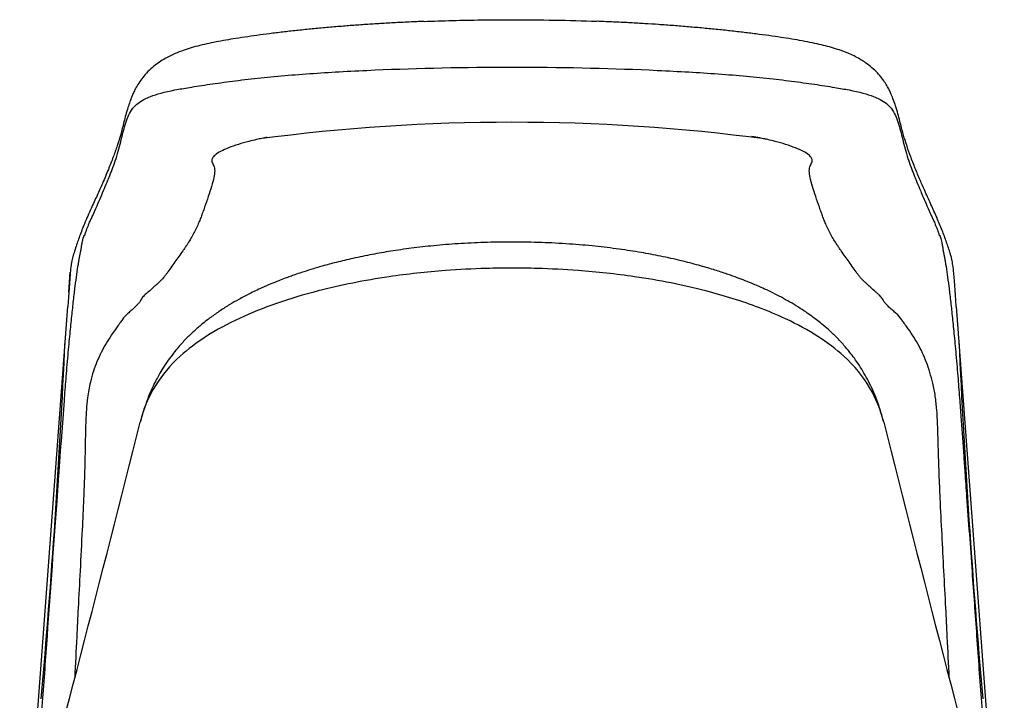
# Model space of a CAD drawing. Units: millimetres. Extents: x 6 to 291, y 5 to 413.
# Drawn here: x 220 to 231, y 241 to 249 of the extents above; entities that cross this region are included whole.
import ezdxf

# ---------------------------------------------------------------- set-up
doc = ezdxf.new("R2010")
doc.units = ezdxf.units.MM
doc.layers.add('Level_3', color=7, linetype='Continuous')

msp = doc.modelspace()

# ---------------------------------------------------------------- linework, layer by layer
at = {"layer": 'Level_3', "color": 7, "linetype": 'Continuous'}
for p, q in [((220.58074, 246.09276), (220.59759, 246.32029)), ((220.19812, 240.92499), (220.56864, 245.92933)), ((230.67453, 245.92933), (231.04506, 240.92499))]:
    msp.add_line(p, q, dxfattribs=at)
for centre, radius, start, end in [((225.6216, 226.15509), 21.87042, 82.449026, 97.551098), ((414.70065, 231.43564), 194.67248, 175.6061012, 175.7302792), ((124.12155, 249.91035), 96.51684, 354.9804676, 357.4043608), ((327.96331, 249.96631), 97.36019, 182.6063459, 185.0090139), ((-160.00808, 340.64933), 393.30722, 345.0706811, 345.8668193), ((589.02028, 334.88522), 370.3417, 194.108165, 194.9537517)]:
    msp.add_arc(centre, radius, start, end, dxfattribs=at)
for points, knots in [([(224.61945, 249.17256), (224.58995, 249.17144), (224.50882, 249.16833), (224.3616, 249.16133), (224.19063, 249.15214), (224.02303, 249.14184), (223.86106, 249.13067), (223.69843, 249.11824), (223.53467, 249.10447), (223.36983, 249.08926), (223.20897, 249.07304), (223.05254, 249.05586), (222.901, 249.0378), (222.75479, 249.0189), (222.61436, 248.99922), (222.4852, 248.97967), (222.36495, 248.95965), (222.25428, 248.93922), (222.14755, 248.91706), (222.04492, 248.89262), (221.94928, 248.86567), (221.85679, 248.8346), (221.76629, 248.79778), (221.68187, 248.7547), (221.61051, 248.70988), (221.54513, 248.6614), (221.48079, 248.60334), (221.42244, 248.53767), (221.37561, 248.47214), (221.34027, 248.41124), (221.315, 248.35888), (221.29726, 248.31625), (221.2854, 248.28484), (221.27135, 248.24611), (221.25074, 248.18394), (221.2287, 248.10784), (221.20787, 248.02847), (221.18928, 247.95463), (221.17286, 247.89207), (221.15966, 247.84606), (221.14598, 247.80289), (221.12257, 247.73183), (221.08604, 247.62916), (221.0292, 247.48271), (220.96971, 247.3406), (220.90297, 247.19271), (220.83328, 247.04005), (220.76505, 246.88547), (220.7047, 246.73465), (220.66459, 246.62163), (220.64054, 246.54274), (220.63278, 246.51571), (220.6284, 246.50008), (220.61905, 246.46405), (220.60849, 246.41253), (220.60122, 246.36099), (220.59931, 246.33962), (220.59885, 246.33431)], [0, 0, 0, 0, 0.00404119, 0.01306239, 0.02199395, 0.03085451, 0.03966309, 0.04840348, 0.05802307, 0.06772076, 0.07749738, 0.08734736, 0.09726415, 0.10724077, 0.11727075, 0.12736858, 0.13626592, 0.14571923, 0.15528785, 0.16510772, 0.17541779, 0.18524627, 0.19640234, 0.20815591, 0.2173623, 0.22685712, 0.23816881, 0.2490259, 0.2595159, 0.26952414, 0.27890996, 0.28772362, 0.29613697, 0.30437241, 0.32409228, 0.3507781, 0.37852158, 0.4074419, 0.4373877, 0.45972164, 0.47807581, 0.49690606, 0.55080722, 0.60814053, 0.67329044, 0.72721025, 0.78355195, 0.84571786, 0.8941489, 0.93662305, 0.95952921, 0.96312688, 0.96591321, 0.96871476, 0.98277203, 0.99632579, 1, 1, 1, 1]), ([(224.622, 249.17268), (224.72811, 249.17688), (224.83568, 249.18045), (225.16432, 249.18924), (225.3874, 249.19239), (225.94302, 249.1926), (226.26931, 249.18623), (226.58638, 249.17408)], [0, 0, 0, 0, 0.16538582, 0.16538582, 0.5037193, 0.5037193, 1, 1, 1, 1]), ([(230.64421, 246.33414), (230.64235, 246.35217), (230.63876, 246.38497), (230.62925, 246.43971), (230.61974, 246.48113), (230.61249, 246.50845), (230.6082, 246.5233), (230.59397, 246.57207), (230.56271, 246.66807), (230.51236, 246.80101), (230.45227, 246.94448), (230.38311, 247.09885), (230.31508, 247.24785), (230.2537, 247.38676), (230.19926, 247.51992), (230.14714, 247.65624), (230.11148, 247.75855), (230.08845, 247.83033), (230.07862, 247.86275), (230.06703, 247.90405), (230.05238, 247.9608), (230.03335, 248.03729), (230.01134, 248.12077), (229.98736, 248.2018), (229.96321, 248.27078), (229.94841, 248.30916), (229.93529, 248.34168), (229.91756, 248.38139), (229.89298, 248.4293), (229.85988, 248.48391), (229.81657, 248.54312), (229.7626, 248.60342), (229.69946, 248.66082), (229.63592, 248.70782), (229.57508, 248.74607), (229.51243, 248.78011), (229.43584, 248.81506), (229.35195, 248.84679), (229.25908, 248.87587), (229.16593, 248.90069), (229.06449, 248.92388), (228.95393, 248.94596), (228.83461, 248.96714), (228.71051, 248.98704), (228.57727, 249.00654), (228.43502, 249.02587), (228.28296, 249.04492), (228.1258, 249.06307), (227.96448, 249.08019), (227.79954, 249.09623), (227.63148, 249.11113), (227.46079, 249.12484), (227.29497, 249.13684), (227.13131, 249.14743), (226.96837, 249.15682), (226.79985, 249.16522), (226.66881, 249.17108), (226.60197, 249.17346), (226.58886, 249.17392)], [0, 0, 0, 0, 0.01166285, 0.0251035, 0.03191725, 0.03595329, 0.03931411, 0.04272506, 0.08428983, 0.12782529, 0.17727868, 0.23383454, 0.29695895, 0.34783079, 0.40225327, 0.46008711, 0.51251445, 0.53451778, 0.54943487, 0.56430348, 0.59467404, 0.62403108, 0.65243608, 0.67984663, 0.70087434, 0.70926074, 0.71666861, 0.7245704, 0.73277456, 0.74145021, 0.7507226, 0.76058658, 0.7708594, 0.78139775, 0.78897307, 0.79746507, 0.80579417, 0.81743691, 0.82728043, 0.83642413, 0.8457644, 0.85589528, 0.86559135, 0.87512616, 0.88458969, 0.89482536, 0.90505188, 0.91516878, 0.92516703, 0.93503901, 0.9447791, 0.95438422, 0.96385412, 0.97204167, 0.9806711, 0.98938063, 0.99821446, 1, 1, 1, 1]), ([(220.22671, 240.62293), (220.24574, 240.89085), (220.28264, 241.41058), (220.35725, 242.45944), (220.41877, 243.31593), (220.47327, 244.07303), (220.4994, 244.43627), (220.52654, 244.80622), (220.54669, 245.06665), (220.5609, 245.23913), (220.57602, 245.41539), (220.59452, 245.61602), (220.61539, 245.82211), (220.63515, 246.002), (220.6608, 246.21754), (220.68165, 246.35985), (220.69848, 246.46319), (220.706, 246.50302), (220.71312, 246.54019), (220.7202, 246.57705), (220.72748, 246.61858), (220.73428, 246.6565), (220.73992, 246.68314), (220.74448, 246.7036), (220.74783, 246.71522), (220.75042, 246.72354), (220.75208, 246.72846), (220.75319, 246.73205), (220.75487, 246.73269), (220.75921, 246.7378), (220.76509, 246.74657), (220.77202, 246.7694), (220.77992, 246.79392), (220.79044, 246.82097), (220.79978, 246.8431), (220.80583, 246.85878), (220.80888, 246.86695), (220.81783, 246.88929), (220.83315, 246.92242), (220.86292, 246.98397), (220.90071, 247.0691), (220.94506, 247.17397), (220.98672, 247.2729), (221.02087, 247.35345), (221.04691, 247.41761), (221.07205, 247.48034), (221.10192, 247.56177), (221.13526, 247.66743), (221.16526, 247.77751), (221.19116, 247.88153), (221.21569, 247.97857), (221.24131, 248.06248), (221.27749, 248.14422), (221.34163, 248.22847), (221.4777, 248.31923), (221.71014, 248.38152), (221.96072, 248.42346), (222.17923, 248.45871), (222.39703, 248.48768), (222.58277, 248.51127), (222.87411, 248.54501), (223.24255, 248.57527), (223.70056, 248.60338), (224.42124, 248.63866), (225.62317, 248.66547), (226.82492, 248.63857), (227.54526, 248.60324), (228.0031, 248.57509), (228.37139, 248.54479), (228.66258, 248.511), (228.84818, 248.48741), (229.06568, 248.45845), (229.28391, 248.42323), (229.53424, 248.38128), (229.76622, 248.3189), (229.90188, 248.22814), (229.96586, 248.14392), (230.00197, 248.06218), (230.02758, 247.97823), (230.05211, 247.88115), (230.07802, 247.7771), (230.10803, 247.66702), (230.14138, 247.56139), (230.17126, 247.48), (230.19641, 247.41726), (230.22245, 247.35315), (230.24736, 247.29417), (230.2748, 247.22962), (230.30262, 247.16321), (230.34264, 247.06869), (230.38042, 246.98375), (230.41019, 246.92187), (230.42693, 246.8864), (230.43897, 246.85425), (230.44652, 246.83588), (230.45517, 246.81462), (230.46343, 246.79351), (230.47133, 246.76875), (230.47822, 246.74655), (230.48419, 246.73585), (230.48978, 246.73396), (230.49746, 246.70881), (230.50625, 246.67131), (230.51592, 246.61725), (230.5232, 246.57592), (230.53027, 246.53908), (230.5374, 246.50193), (230.54494, 246.46177), (230.56177, 246.3585), (230.58261, 246.21624), (230.60819, 246.00213), (230.62784, 245.82457), (230.64862, 245.62145), (230.66715, 245.42252), (230.6824, 245.24592), (230.69688, 245.0712), (230.71241, 244.87055), (230.72871, 244.65072), (230.74364, 244.44404), (230.75788, 244.24465), (230.77414, 244.01704), (230.80581, 243.57474), (230.85042, 242.95401), (230.90626, 242.17362), (230.96054, 241.41057), (230.99744, 240.89085), (231.01647, 240.62293)], [0, 0, 0, 0, 0.01568548, 0.03042769, 0.06140413, 0.06584271, 0.0747751, 0.0826828, 0.08754456, 0.09021999, 0.09322449, 0.09860487, 0.10356333, 0.10845934, 0.11338992, 0.12333565, 0.12581959, 0.1280292, 0.13018442, 0.13233076, 0.13448902, 0.13666428, 0.1384238, 0.13976928, 0.14098675, 0.14178888, 0.14240229, 0.14269421, 0.14290978, 0.14438934, 0.14761328, 0.14939348, 0.15130519, 0.15556486, 0.16022904, 0.16098511, 0.16175506, 0.16333552, 0.17016394, 0.17769298, 0.19432587, 0.20924003, 0.22420388, 0.2393343, 0.24773682, 0.2547907, 0.26985393, 0.28583615, 0.30123719, 0.31649153, 0.33096792, 0.34702909, 0.3617006, 0.37694777, 0.39357785, 0.40861141, 0.41501291, 0.42276207, 0.4304494, 0.4343101, 0.43818801, 0.45373255, 0.46132215, 0.46909376, 0.49993715, 0.53077783, 0.53854848, 0.54613624, 0.56168476, 0.56556045, 0.56942013, 0.57710849, 0.58484502, 0.59125131, 0.60629967, 0.62292296, 0.63816495, 0.65284359, 0.66890157, 0.68337665, 0.69863375, 0.71403381, 0.73001698, 0.74507581, 0.75212706, 0.76053968, 0.7756607, 0.78019367, 0.79063013, 0.80555232, 0.82217808, 0.82970242, 0.83652499, 0.83962817, 0.84195447, 0.84431599, 0.84856658, 0.85047421, 0.85225059, 0.8554686, 0.85694586, 0.85888363, 0.86320895, 0.86538384, 0.86754137, 0.86968774, 0.87184341, 0.87406219, 0.87654473, 0.88648567, 0.89141129, 0.89629661, 0.90123074, 0.906614, 0.90965002, 0.91236879, 0.9173197, 0.92154419, 0.92529221, 0.92942857, 0.93321929, 0.93861892, 0.95532852, 0.96957277, 0.98431422, 1, 1, 1, 1]), ([(222.77664, 247.84208), (222.75543, 247.83762), (222.70491, 247.82652), (222.6113, 247.80369), (222.45329, 247.7586), (222.31853, 247.70392), (222.23978, 247.65193), (222.21055, 247.61566), (222.20525, 247.58657), (222.21331, 247.56332), (222.2246, 247.54197), (222.23861, 247.51128), (222.2432, 247.46207), (222.22702, 247.37561), (222.19734, 247.26974), (222.15744, 247.14936), (222.12242, 247.05011), (222.09509, 246.97484), (222.07524, 246.92223), (222.05388, 246.86854), (222.01896, 246.7932), (221.97607, 246.71352), (221.93148, 246.64073), (221.90213, 246.5976), (221.85565, 246.53123), (221.80026, 246.45371), (221.74072, 246.37041), (221.70601, 246.32043), (221.67957, 246.28412), (221.65354, 246.25135), (221.62451, 246.21925), (221.58895, 246.18873), (221.57196, 246.17396), (221.55786, 246.16134), (221.5312, 246.13741), (221.49347, 246.10146), (221.44799, 246.06424), (221.42072, 246.03607), (221.40768, 246.01678), (221.39895, 246.00113), (221.39406, 245.98686), (221.37933, 245.97134), (221.35949, 245.94668), (221.32678, 245.91664), (221.29738, 245.88943), (221.27174, 245.86796), (221.23525, 245.83573), (221.19976, 245.7942), (221.16934, 245.75172), (221.15631, 245.73154), (221.1454, 245.71761), (221.11563, 245.67723), (221.06709, 245.60728), (221.00621, 245.5111), (220.95046, 245.41266), (220.90234, 245.30903), (220.86138, 245.1965), (220.82995, 245.08734), (220.80769, 244.98409), (220.79234, 244.87886), (220.77904, 244.74453), (220.77247, 244.58512), (220.76882, 244.40863), (220.76554, 244.21872), (220.75972, 243.9936), (220.74904, 243.71539), (220.73176, 243.35199), (220.71043, 242.93687), (220.68946, 242.53008), (220.6689, 242.12468), (220.65586, 241.86018), (220.64836, 241.70475)], [0, 0, 0, 0, 0.00575247, 0.01407863, 0.02765214, 0.06005447, 0.08077358, 0.09934237, 0.119031, 0.13837969, 0.15657492, 0.17706726, 0.22000872, 0.25889891, 0.30005576, 0.34195171, 0.38556672, 0.406593, 0.42680338, 0.44608613, 0.46866834, 0.50998319, 0.52853253, 0.53972302, 0.55046267, 0.59084144, 0.6143506, 0.63666283, 0.64725061, 0.6573293, 0.67549818, 0.68343258, 0.68528465, 0.68812035, 0.69385378, 0.70370443, 0.71191874, 0.71535946, 0.71833011, 0.72093451, 0.72213064, 0.72393633, 0.72778979, 0.73237029, 0.7371031, 0.73957439, 0.74203049, 0.75128745, 0.75579861, 0.75733615, 0.7582384, 0.76096074, 0.77192649, 0.78280059, 0.79321219, 0.80283766, 0.81174389, 0.82051826, 0.8259577, 0.8311304, 0.83859852, 0.84782325, 0.85638442, 0.86659661, 0.87795257, 0.89210146, 0.91073962, 0.93563777, 0.9580112, 0.97532644, 1, 1, 1, 1]), ([(222.83648, 247.85416), (222.82633, 247.85219), (222.80612, 247.84819), (222.78644, 247.84414), (222.77664, 247.84208)], [0, 0, 0, 0, 0.49633319, 1, 1, 1, 1]), ([(228.46723, 247.84193), (228.45768, 247.84394), (228.42003, 247.85171), (228.38047, 247.85926), (228.35011, 247.86475)], [0, 0, 0, 0, 0.25663275, 1, 1, 1, 1]), ([(230.59481, 241.70474), (230.58731, 241.86021), (230.57426, 242.12478), (230.55363, 242.53038), (230.52648, 243.05612), (230.49959, 243.56334), (230.48038, 244.00227), (230.47251, 244.22995), (230.46521, 244.47457), (230.46012, 244.67517), (230.44517, 244.83244), (230.4359, 244.90926), (230.42363, 244.98511), (230.40328, 245.07827), (230.37417, 245.18325), (230.33563, 245.2978), (230.29005, 245.40522), (230.23612, 245.50679), (230.17638, 245.60481), (230.1282, 245.67539), (230.09773, 245.71723), (230.08674, 245.73124), (230.07378, 245.75161), (230.04421, 245.79299), (230.00891, 245.83465), (229.97261, 245.86697), (229.94693, 245.88844), (229.91745, 245.91566), (229.88457, 245.94576), (229.86466, 245.97063), (229.84936, 245.98618), (229.84449, 246.00058), (229.83154, 246.02416), (229.81405, 246.04619), (229.79251, 246.06492), (229.77558, 246.07944), (229.74502, 246.10685), (229.70456, 246.14391), (229.67475, 246.17136), (229.65499, 246.18785), (229.64483, 246.19666), (229.61641, 246.22224), (229.58985, 246.251), (229.56392, 246.28373), (229.53745, 246.32001), (229.5028, 246.36993), (229.44329, 246.45319), (229.38791, 246.5307), (229.34142, 246.59706), (229.31203, 246.64022), (229.26738, 246.71304), (229.22444, 246.79277), (229.18947, 246.86814), (229.16809, 246.92184), (229.14823, 246.97443), (229.12091, 247.04968), (229.0859, 247.1489), (229.04597, 247.26931), (229.01625, 247.37524), (229, 247.46179), (229.00451, 247.51109), (229.0185, 247.5418), (229.02978, 247.56315), (229.03791, 247.58638), (229.03274, 247.61542), (229.00373, 247.65164), (228.92527, 247.70361), (228.79077, 247.75831), (228.6329, 247.80342), (228.53927, 247.82629), (228.48867, 247.83742), (228.46723, 247.84193)], [0, 0, 0, 0, 0.02469019, 0.04201929, 0.06442236, 0.1082008, 0.12258839, 0.13412211, 0.14432995, 0.16149744, 0.16563562, 0.16989536, 0.17432882, 0.17894192, 0.18758867, 0.19649476, 0.20619674, 0.21668275, 0.22760347, 0.23859362, 0.2413191, 0.24265771, 0.24378949, 0.24830591, 0.25755987, 0.26001257, 0.26248815, 0.26723054, 0.27181491, 0.27569247, 0.27754452, 0.27873756, 0.28133361, 0.28771663, 0.28963042, 0.2916436, 0.29591262, 0.30573915, 0.31621358, 0.31812174, 0.32007859, 0.32414043, 0.34229522, 0.35236981, 0.36295543, 0.38526737, 0.4087783, 0.44919753, 0.45993576, 0.47112373, 0.48971052, 0.53101755, 0.55363752, 0.57292138, 0.59313402, 0.61416397, 0.65780216, 0.69971439, 0.74089792, 0.7798016, 0.82275553, 0.84327229, 0.86148066, 0.88082936, 0.90053067, 0.91911826, 0.9398353, 0.97229031, 0.98587949, 0.99418024, 1, 1, 1, 1]), ([(225.6218, 246.66314), (225.50537, 246.66223), (225.31536, 246.66028), (225.01218, 246.64521), (224.73698, 246.62286), (224.48117, 246.59401), (224.24808, 246.56048), (224.02629, 246.52192), (223.81977, 246.47947), (223.63075, 246.43446), (223.47148, 246.39167), (223.34019, 246.35276), (223.23701, 246.31969), (223.15949, 246.29333), (223.09765, 246.27137), (223.03573, 246.24856), (222.96212, 246.22021), (222.87386, 246.18426), (222.76187, 246.13548), (222.63996, 246.0774), (222.51903, 246.01366), (222.40809, 245.94961), (222.30108, 245.88178), (222.19473, 245.80702), (222.09466, 245.72893), (222.00059, 245.64704), (221.91079, 245.55958), (221.83428, 245.47557), (221.76747, 245.39395), (221.7089, 245.31521), (221.65389, 245.23263), (221.60812, 245.15588), (221.57418, 245.09334), (221.54464, 245.03467), (221.5126, 244.96583), (221.47392, 244.87263), (221.43048, 244.74974), (221.4081, 244.66661), (221.39381, 244.61244)], [0, 0, 0, 0, 0.05203582, 0.1007939, 0.14651101, 0.18938425, 0.22934515, 0.26592946, 0.30534183, 0.34005332, 0.37020166, 0.39574087, 0.41657041, 0.43170878, 0.44273368, 0.45437069, 0.46951546, 0.48818494, 0.50983176, 0.5417048, 0.56957118, 0.59397767, 0.62160613, 0.64972206, 0.67755114, 0.7043979, 0.73181165, 0.7611718, 0.78118024, 0.80426849, 0.82957025, 0.85137643, 0.8686344, 0.88158618, 0.90010989, 0.92619877, 0.9595965, 1, 1, 1, 1]), ([(229.84936, 244.61247), (229.83615, 244.66235), (229.81395, 244.74514), (229.77016, 244.87024), (229.72705, 244.97491), (229.67982, 245.07369), (229.62866, 245.16768), (229.57171, 245.26008), (229.51813, 245.33744), (229.46057, 245.41312), (229.39353, 245.49323), (229.31262, 245.57967), (229.22693, 245.66105), (229.15021, 245.72674), (229.0863, 245.77743), (229.02638, 245.82224), (228.95813, 245.87027), (228.87579, 245.92419), (228.78337, 245.97992), (228.68652, 246.03374), (228.59045, 246.08313), (228.50009, 246.12632), (228.42169, 246.16147), (228.36066, 246.18748), (228.30632, 246.20983), (228.24251, 246.23513), (228.15578, 246.2678), (228.04312, 246.30745), (227.90467, 246.35232), (227.73651, 246.40157), (227.53673, 246.45322), (227.31831, 246.50177), (227.08343, 246.54585), (226.83585, 246.58416), (226.5635, 246.61717), (226.27028, 246.64271), (225.94755, 246.65988), (225.74541, 246.66211), (225.62163, 246.66314)], [0, 0, 0, 0, 0.03433694, 0.06809585, 0.10132309, 0.13152208, 0.15723085, 0.17958733, 0.20239699, 0.22201146, 0.24597775, 0.27442265, 0.30229081, 0.32431316, 0.34020496, 0.35495801, 0.37300255, 0.39425305, 0.41788972, 0.44070384, 0.46262048, 0.48354055, 0.50086775, 0.51348962, 0.52241956, 0.53531083, 0.5543632, 0.5770028, 0.60465349, 0.63721645, 0.67454154, 0.7167003, 0.75569249, 0.79833243, 0.8441494, 0.89286861, 0.94472356, 1, 1, 1, 1]), ([(225.62159, 246.36683), (225.52388, 246.36591), (225.27046, 246.36351), (224.79913, 246.33824), (224.1444, 246.26724), (223.32129, 246.10263), (222.46807, 245.8076), (221.86326, 245.4201), (221.52707, 245.00989), (221.42959, 244.75478), (221.39426, 244.613)], [0, 0, 0, 0, 0.04511146, 0.11700514, 0.21856954, 0.35499725, 0.53171475, 0.71644076, 0.8433309, 1, 1, 1, 1]), ([(229.8489, 244.61342), (229.81585, 244.74633), (229.72061, 245.00141), (229.45649, 245.33062), (229.114, 245.59096), (228.77786, 245.77483), (228.35648, 245.95213), (227.79708, 246.12767), (227.09519, 246.2678), (226.43872, 246.33863), (225.96897, 246.36359), (225.71771, 246.36594), (225.62159, 246.36683)], [0, 0, 0, 0, 0.14674711, 0.2831562, 0.37473733, 0.46529776, 0.53117222, 0.64526084, 0.78238728, 0.88409283, 0.95565881, 1, 1, 1, 1])]:
    msp.add_open_spline(points, degree=3, knots=knots, dxfattribs=at)
msp.add_open_spline([(230.67472, 245.92935), (230.66101, 246.11393), (230.65085, 246.25012), (230.64425, 246.3379)], degree=3, dxfattribs=at)

doc.saveas('drawing.dxf')
